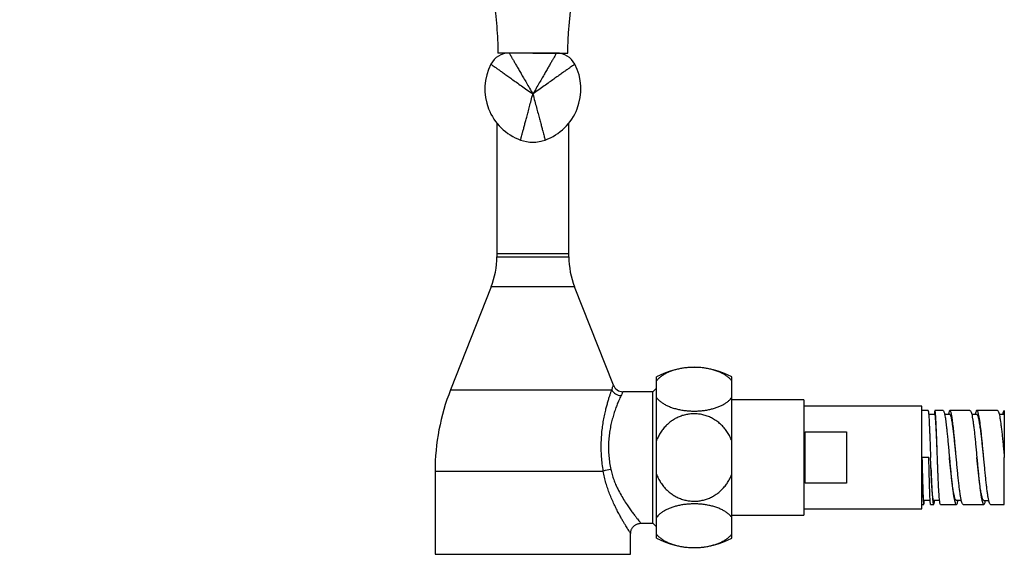
# Paper-space layout 'Manettes' of a CAD drawing. Units: millimetres. Extents: x 10 to 207, y 13 to 287.
# Drawn here: x 39 to 67, y 165 to 180 of the extents above; entities that cross this region are included whole.
import ezdxf

# ---------------------------------------------------------------- set-up
doc = ezdxf.new("R2010")
doc.units = ezdxf.units.MM
doc.styles.add('SLDTEXTSTYLE2', font='TXT', dxfattribs={"width": 0.605})
doc.dimstyles.new('SLDDIMSTYLE0', dxfattribs={"dimtxt": 2.5, "dimasz": 3.302, "dimexe": 0, "dimexo": 0.0625, "dimtad": 1, "dimdec": 1, "dimlfac": 5, "dimrnd": 1e-09, "dimzin": 12, "dimdsep": 46, "dimtxsty": 'SLDTEXTSTYLE2', "dimsah": 1, "dimcen": 0.09, "dimadec": 0, "dimazin": 3, "dimtfac": 1, "dimtdec": 1, "dimtofl": 0, "dimtmove": 0, "dimatfit": 3, "dimfxl": 0, "dimfrac": 2, "dimtolj": 1, "dimtzin": 12, "dimarcsym": 0})

# ---------------------------------------------------------------- blocks, each defined once
blk = doc.blocks.new('_D_10')
at = {"color": 7, "linetype": 'Continuous', "lineweight": 0}
for p, q in [((41.002, 195.95), (15.247, 195.95)), ((16.247, 152.278), (16.247, 195.95)), ((37.652, 152.278), (15.247, 152.278))]:
    blk.add_line(p, q, dxfattribs=at)
at = {"color": 7, "linetype": 'Continuous', "lineweight": 18}
for points in [[(16.247, 195.95), (15.739, 192.648), (16.755, 192.648)], [(16.247, 152.278), (16.755, 155.58), (15.739, 155.58)]]:
    blk.add_solid(points, dxfattribs=at)
at = {"color": 7, "linetype": 'Continuous', "lineweight": 18, "insert": (13.024, 169.817), "char_height": 2.5, "attachment_point": 1, "rotation": 90, "style": 'SLDTEXTSTYLE2'}
blk.add_mtext('218,4', dxfattribs=at)

psp = doc.layouts.new('Manettes')

# ---------------------------------------------------------------- linework, layer by layer
at = {"color": 7, "linetype": 'Continuous', "lineweight": 25}
for p, q in [((53.652, 179.378), (52.632, 179.378)), ((52.862, 179.378), (52.862, 179.37)), ((54.342, 179.378), (52.962, 179.378)), ((53.652, 179.378), (54.672, 179.378)), ((54.442, 179.37), (54.442, 179.378)), ((52.602, 177.335), (52.602, 173.528)), ((54.702, 173.528), (54.702, 177.335)), ((52.602, 173.528), (52.602, 173.434)), ((54.702, 173.434), (54.702, 173.528)), ((52.435, 172.554), (51.253, 169.554)), ((55.999, 169.687), (54.869, 172.554)), ((57.252, 169.811), (57.252, 169.928)), ((59.452, 169.811), (59.452, 169.928)), ((57.252, 169.598), (57.152, 169.498)), ((57.252, 169.329), (57.252, 169.811)), ((59.452, 169.329), (59.452, 169.811)), ((57.152, 169.498), (56.276, 169.498)), ((57.152, 167.578), (57.152, 169.498)), ((57.252, 168.061), (57.252, 169.329)), ((59.452, 168.061), (59.452, 169.329)), ((61.552, 169.258), (59.452, 169.258)), ((61.552, 169.258), (61.552, 165.898)), ((64.992, 169.078), (61.552, 169.078)), ((64.992, 166.078), (64.992, 169.078)), ((65.17, 168.948), (64.992, 168.948)), ((65.37, 168.828), (65.189, 168.828)), ((65.608, 168.948), (65.37, 168.948)), ((65.808, 168.828), (65.654, 168.828)), ((66.392, 168.948), (65.808, 168.948)), ((66.592, 168.828), (66.445, 168.828)), ((67.192, 168.948), (66.592, 168.948)), ((67.392, 168.828), (67.245, 168.828)), ((67.392, 168.948), (67.392, 168.828)), ((67.392, 168.948), (67.392, 168.948)), ((61.592, 168.327), (62.792, 168.327)), ((61.592, 166.83), (61.592, 168.327)), ((62.792, 168.327), (62.792, 166.83)), ((57.252, 167.096), (57.252, 168.061)), ((59.452, 167.096), (59.452, 168.061)), ((57.152, 165.658), (57.152, 167.578)), ((65.192, 167.578), (64.992, 167.578)), ((65.242, 167.578), (65.242, 167.578)), ((65.992, 167.578), (65.992, 167.578)), ((67.392, 166.208), (67.392, 167.578)), ((50.802, 167.178), (50.802, 164.753)), ((57.252, 165.828), (57.252, 167.096)), ((59.452, 165.828), (59.452, 167.096)), ((62.792, 166.83), (61.592, 166.83)), ((64.992, 166.208), (65.045, 166.208)), ((65.045, 166.329), (65.231, 166.329)), ((65.245, 166.208), (65.333, 166.208)), ((65.333, 166.329), (65.506, 166.329)), ((65.533, 166.208), (65.992, 166.208)), ((65.992, 166.329), (66.139, 166.329)), ((66.192, 166.211), (66.181, 166.213)), ((66.192, 166.208), (66.792, 166.208)), ((66.788, 166.209), (66.792, 166.211)), ((66.792, 166.328), (66.939, 166.328)), ((66.992, 166.211), (66.988, 166.209)), ((66.992, 166.208), (67.392, 166.208)), ((59.452, 165.898), (61.552, 165.898)), ((61.552, 166.078), (64.992, 166.078)), ((56.802, 165.658), (57.152, 165.658)), ((57.152, 165.658), (57.252, 165.558)), ((57.252, 165.345), (57.252, 165.828)), ((59.452, 165.345), (59.452, 165.828)), ((56.502, 164.753), (56.502, 165.36)), ((57.252, 165.228), (57.252, 165.345)), ((59.452, 165.228), (59.452, 165.345)), ((50.802, 164.753), (53.652, 164.753)), ((53.652, 164.753), (56.502, 164.753))]:
    psp.add_line(p, q, dxfattribs=at)
at = {"color": 1, "linetype": 'Continuous', "lineweight": 25}
for p, q in [((52.602, 173.528), (54.702, 173.528)), ((52.602, 173.434), (53.652, 173.434)), ((53.652, 173.434), (54.702, 173.434)), ((53.652, 172.554), (52.435, 172.554)), ((54.869, 172.554), (53.652, 172.554)), ((51.253, 169.554), (55.952, 169.554)), ((50.802, 167.178), (55.706, 167.178))]:
    psp.add_line(p, q, dxfattribs=at)
at = {"color": 7, "linetype": 'Continuous', "lineweight": 25}
for centre, radius, start, end in [((52.962, 178.778), 0.6, 90, 152.6224), ((54.342, 178.778), 0.6, 27.3776, 90), ((53.833, 178.327), 1.581, 152.6224, 250.0909), ((53.471, 178.327), 1.581, 289.9091, 27.3776), ((53.652, 177.828), 1.05, 250.0909, 289.9091), ((50.202, 173.434), 2.4, 338.5, 0), ((57.102, 173.434), 2.4, 180, 201.5), ((58.352, 167.908), 2.301, 61.4378, 118.5622), ((56.277, 169.798), 0.3, 201.7858, 269.8866), ((57.283, 167.178), 6.481, 158.5, 180), ((56.234, 169.698), 0.316, 207.1106, 267.4771), ((56.127, 165.954), 1.295, 99.0996, 108.9729), ((58.352, 167.249), 2.301, 241.4378, 298.5622)]:
    psp.add_arc(centre, radius, start, end, dxfattribs=at)
for points, knots in [([(52.474, 181.193), (52.487, 181.104), (52.518, 180.887), (52.561, 180.541), (52.6, 180.154), (52.627, 179.767), (52.63, 179.508), (52.632, 179.378)], [0, 0, 0, 0, 0.14743, 0.360895, 0.574041, 0.786973, 1, 1, 1, 1]), ([(54.672, 179.378), (54.674, 179.516), (54.679, 179.79), (54.709, 180.201), (54.752, 180.611), (54.794, 180.942), (54.822, 181.135), (54.83, 181.193)], [0, 0, 0, 0, 0.225928, 0.451775, 0.677888, 0.904358, 1, 1, 1, 1]), ([(52.962, 179.378), (52.963, 179.377), (52.964, 179.374), (52.978, 179.351), (53, 179.313), (53.031, 179.259), (53.071, 179.189), (53.121, 179.103), (53.177, 179.005), (53.24, 178.897), (53.308, 178.778), (53.384, 178.647), (53.467, 178.504), (53.557, 178.347), (53.62, 178.238), (53.652, 178.182)], [0, 0, 0, 0, 0.079258, 0.153067, 0.222828, 0.290193, 0.356994, 0.42511, 0.496314, 0.565639, 0.639872, 0.719833, 0.806178, 0.899429, 1, 1, 1, 1]), ([(54.342, 179.378), (54.342, 179.377), (54.34, 179.374), (54.327, 179.351), (54.305, 179.313), (54.273, 179.259), (54.233, 179.189), (54.184, 179.103), (54.127, 179.005), (54.065, 178.897), (53.996, 178.778), (53.921, 178.647), (53.838, 178.504), (53.747, 178.347), (53.685, 178.238), (53.652, 178.182)], [0, 0, 0, 0, 0.079258, 0.153067, 0.222828, 0.290193, 0.356994, 0.42511, 0.496314, 0.565639, 0.639872, 0.719833, 0.806178, 0.899429, 1, 1, 1, 1]), ([(52.429, 179.054), (52.431, 179.053), (52.433, 179.051), (52.457, 179.034), (52.496, 179.006), (52.552, 178.967), (52.624, 178.916), (52.711, 178.853), (52.811, 178.782), (52.922, 178.703), (53.043, 178.617), (53.177, 178.521), (53.324, 178.416), (53.484, 178.302), (53.595, 178.223), (53.652, 178.182)], [0, 0, 0, 0, 0.075232, 0.14549, 0.212328, 0.277547, 0.343082, 0.410839, 0.482548, 0.553016, 0.628956, 0.711102, 0.800036, 0.896214, 1, 1, 1, 1]), ([(54.875, 179.054), (54.874, 179.053), (54.871, 179.051), (54.847, 179.034), (54.808, 179.006), (54.752, 178.967), (54.681, 178.916), (54.593, 178.853), (54.493, 178.782), (54.383, 178.703), (54.262, 178.617), (54.128, 178.521), (53.981, 178.416), (53.821, 178.302), (53.71, 178.223), (53.652, 178.182)], [0, 0, 0, 0, 0.0752323, 0.1454899, 0.212328, 0.2775472, 0.3430817, 0.4108385, 0.4825477, 0.5530164, 0.6289563, 0.7111023, 0.8000355, 0.896214, 1, 1, 1, 1]), ([(53.295, 176.841), (53.295, 176.843), (53.296, 176.846), (53.303, 176.872), (53.314, 176.915), (53.33, 176.975), (53.351, 177.054), (53.377, 177.15), (53.406, 177.259), (53.439, 177.381), (53.474, 177.514), (53.513, 177.66), (53.556, 177.822), (53.603, 177.997), (53.635, 178.119), (53.652, 178.182)], [0, 0, 0, 0, 0.079034, 0.152645, 0.222242, 0.289486, 0.356215, 0.424309, 0.495539, 0.564927, 0.639256, 0.71934, 0.805831, 0.899247, 1, 1, 1, 1]), ([(53.652, 178.182), (53.671, 178.113), (53.706, 177.981), (53.756, 177.792), (53.802, 177.62), (53.844, 177.464), (53.881, 177.326), (53.913, 177.204), (53.94, 177.102), (53.962, 177.019), (53.98, 176.954), (53.993, 176.903), (54.003, 176.867), (54.009, 176.845), (54.009, 176.842), (54.01, 176.841)], [0, 0, 0, 0, 0.109537, 0.210383, 0.303091, 0.388371, 0.467131, 0.540526, 0.609976, 0.67161, 0.73275, 0.794849, 0.859292, 0.927322, 1, 1, 1, 1]), ([(53.889, 176.806), (53.89, 176.806), (53.891, 176.806), (53.892, 176.806), (53.893, 176.806)], [0, 0, 0, 0, 0.499881, 1, 1, 1, 1]), ([(59.452, 169.811), (59.434, 169.833), (59.399, 169.876), (59.329, 169.936), (59.247, 169.993), (59.152, 170.044), (59.046, 170.09), (58.931, 170.129), (58.81, 170.161), (58.683, 170.184), (58.554, 170.2), (58.424, 170.208), (58.296, 170.208), (58.169, 170.202), (58.046, 170.188), (57.927, 170.167), (57.812, 170.14), (57.704, 170.107), (57.604, 170.068), (57.51, 170.023), (57.426, 169.972), (57.352, 169.917), (57.294, 169.863), (57.265, 169.827), (57.252, 169.811)], [0, 0, 0, 0, 0.04828, 0.096695, 0.144959, 0.193376, 0.24195, 0.29035, 0.337102, 0.384016, 0.430759, 0.475082, 0.519552, 0.563874, 0.607333, 0.65093, 0.694396, 0.73849, 0.782718, 0.826823, 0.872912, 0.919136, 0.965239, 1, 1, 1, 1]), ([(55.706, 167.178), (55.696, 167.248), (55.674, 167.388), (55.654, 167.602), (55.644, 167.815), (55.645, 168.026), (55.656, 168.233), (55.676, 168.431), (55.704, 168.621), (55.738, 168.799), (55.773, 168.955), (55.807, 169.089), (55.84, 169.205), (55.871, 169.311), (55.901, 169.405), (55.929, 169.487), (55.944, 169.532), (55.952, 169.554)], [0, 0, 0, 0, 0.072428, 0.145055, 0.217463, 0.289735, 0.362223, 0.434514, 0.506128, 0.577925, 0.649553, 0.70779, 0.766216, 0.824628, 0.882846, 0.941425, 1, 1, 1, 1]), ([(56.22, 169.382), (56.211, 169.362), (56.192, 169.322), (56.156, 169.239), (56.112, 169.133), (56.061, 169), (56.012, 168.855), (55.967, 168.7), (55.927, 168.539), (55.894, 168.367), (55.87, 168.187), (55.857, 168), (55.854, 167.809), (55.865, 167.615), (55.887, 167.421), (55.911, 167.295), (55.922, 167.232)], [0, 0, 0, 0, 0.060537, 0.121078, 0.20024, 0.27964, 0.358814, 0.430337, 0.502032, 0.573521, 0.644522, 0.715744, 0.78671, 0.85771, 0.928966, 1, 1, 1, 1]), ([(57.252, 169.329), (57.27, 169.308), (57.305, 169.265), (57.376, 169.204), (57.458, 169.148), (57.552, 169.096), (57.658, 169.05), (57.773, 169.011), (57.895, 168.98), (58.021, 168.956), (58.151, 168.94), (58.28, 168.933), (58.409, 168.932), (58.535, 168.939), (58.659, 168.953), (58.778, 168.973), (58.892, 169), (59, 169.034), (59.101, 169.073), (59.194, 169.118), (59.279, 169.168), (59.353, 169.224), (59.411, 169.278), (59.44, 169.314), (59.452, 169.329)], [0, 0, 0, 0, 0.04828, 0.096695, 0.144959, 0.193376, 0.24195, 0.29035, 0.337102, 0.384016, 0.430759, 0.475082, 0.519552, 0.563874, 0.607333, 0.65093, 0.694396, 0.73849, 0.782718, 0.826823, 0.872912, 0.919136, 0.965239, 1, 1, 1, 1]), ([(59.452, 168.061), (59.435, 168.103), (59.4, 168.188), (59.331, 168.307), (59.249, 168.421), (59.152, 168.527), (59.041, 168.622), (58.923, 168.701), (58.799, 168.764), (58.672, 168.81), (58.542, 168.84), (58.413, 168.855), (58.284, 168.854), (58.158, 168.839), (58.035, 168.81), (57.916, 168.768), (57.802, 168.713), (57.695, 168.645), (57.595, 168.566), (57.502, 168.475), (57.419, 168.373), (57.346, 168.261), (57.29, 168.156), (57.263, 168.088), (57.252, 168.061)], [0, 0, 0, 0, 0.047621, 0.095371, 0.142977, 0.193403, 0.244007, 0.294413, 0.34115, 0.388049, 0.434776, 0.479052, 0.523474, 0.56775, 0.611208, 0.654803, 0.698267, 0.742402, 0.78667, 0.830816, 0.876983, 0.923286, 0.969467, 1, 1, 1, 1]), ([(65.17, 168.947), (65.172, 168.946), (65.175, 168.946), (65.178, 168.928), (65.18, 168.918)], [0, 0, 0, 0, 0.4362564, 1, 1, 1, 1]), ([(65.38, 168.918), (65.378, 168.927), (65.375, 168.947), (65.369, 168.951), (65.364, 168.937), (65.359, 168.902), (65.355, 168.865), (65.353, 168.834), (65.352, 168.828)], [0, 0, 0, 0, 0.189766, 0.379532, 0.569298, 0.759064, 0.94883, 1, 1, 1, 1]), ([(65.442, 167.578), (65.44, 167.633), (65.436, 167.743), (65.43, 167.905), (65.423, 168.063), (65.418, 168.201), (65.413, 168.319), (65.408, 168.418), (65.403, 168.508), (65.398, 168.589), (65.394, 168.66), (65.389, 168.72), (65.384, 168.768), (65.38, 168.802), (65.375, 168.824), (65.372, 168.827), (65.37, 168.828)], [0, 0, 0, 0, 0.083666, 0.167951, 0.252801, 0.338199, 0.402674, 0.467568, 0.532854, 0.598517, 0.664533, 0.730888, 0.797598, 0.864736, 0.932346, 1, 1, 1, 1]), ([(65.608, 168.947), (65.61, 168.947), (65.614, 168.949), (65.623, 168.938), (65.634, 168.913), (65.642, 168.884), (65.645, 168.869)], [0, 0, 0, 0, 0.089361, 0.392907, 0.696454, 1, 1, 1, 1]), ([(65.778, 168.895), (65.774, 168.88), (65.77, 168.862), (65.765, 168.833), (65.764, 168.828)], [0, 0, 0, 0, 0.809915, 1, 1, 1, 1]), ([(65.992, 167.578), (65.988, 167.619), (65.98, 167.702), (65.967, 167.826), (65.955, 167.948), (65.942, 168.067), (65.93, 168.183), (65.917, 168.294), (65.905, 168.397), (65.892, 168.493), (65.88, 168.58), (65.867, 168.656), (65.855, 168.719), (65.842, 168.77), (65.83, 168.805), (65.818, 168.826), (65.811, 168.826), (65.808, 168.826)], [0, 0, 0, 0, 0.062937, 0.126481, 0.190681, 0.255513, 0.320982, 0.387139, 0.454088, 0.521835, 0.590343, 0.659599, 0.729647, 0.800608, 0.872565, 0.945463, 1, 1, 1, 1]), ([(66.392, 168.945), (66.395, 168.946), (66.404, 168.947), (66.418, 168.923), (66.435, 168.877), (66.446, 168.827), (66.452, 168.802)], [0, 0, 0, 0, 0.1513218, 0.4342146, 0.7171073, 1, 1, 1, 1]), ([(66.584, 168.946), (66.579, 168.94), (66.568, 168.927), (66.552, 168.886), (66.543, 168.845), (66.539, 168.828)], [0, 0, 0, 0, 0.370301, 0.740601, 1, 1, 1, 1]), ([(66.792, 167.578), (66.792, 167.578), (66.788, 167.619), (66.78, 167.701), (66.767, 167.823), (66.755, 167.942), (66.742, 168.057), (66.73, 168.169), (66.717, 168.274), (66.705, 168.373), (66.692, 168.464), (66.68, 168.546), (66.667, 168.619), (66.655, 168.683), (66.642, 168.735), (66.63, 168.776), (66.617, 168.806), (66.605, 168.825), (66.596, 168.827), (66.592, 168.828)], [0, 0, 0, 0, 0.000002, 0.062531, 0.125057, 0.187588, 0.250121, 0.312648, 0.375176, 0.437703, 0.500231, 0.562765, 0.625294, 0.68782, 0.750349, 0.812875, 0.875408, 0.937939, 1, 1, 1, 1]), ([(67.192, 168.947), (67.197, 168.946), (67.208, 168.943), (67.224, 168.909), (67.241, 168.854), (67.252, 168.798), (67.258, 168.77)], [0, 0, 0, 0, 0.232162, 0.488108, 0.744054, 1, 1, 1, 1]), ([(67.391, 168.948), (67.385, 168.945), (67.374, 168.94), (67.357, 168.899), (67.345, 168.861), (67.339, 168.831), (67.339, 168.828)], [0, 0, 0, 0, 0.323489, 0.646977, 0.970466, 1, 1, 1, 1]), ([(67.392, 168.828), (67.392, 168.827), (67.392, 168.824), (67.392, 168.801), (67.392, 168.765), (67.392, 168.714), (67.392, 168.651), (67.392, 168.573), (67.392, 168.483), (67.392, 168.381), (67.392, 168.269), (67.392, 168.147), (67.392, 168.017), (67.392, 167.878), (67.392, 167.731), (67.392, 167.629), (67.392, 167.578)], [0, 0, 0, 0, 0.06906, 0.138329, 0.207399, 0.276474, 0.345755, 0.414826, 0.485892, 0.557178, 0.628239, 0.700223, 0.772446, 0.844443, 0.922225, 1, 1, 1, 1]), ([(65.045, 166.331), (65.045, 166.33), (65.043, 166.328), (65.039, 166.345), (65.034, 166.384), (65.03, 166.446), (65.025, 166.529), (65.02, 166.633), (65.016, 166.756), (65.011, 166.897), (65.006, 167.052), (65.002, 167.2), (64.998, 167.336), (64.995, 167.456), (64.993, 167.537), (64.992, 167.578)], [0, 0, 0, 0, 0.028029, 0.112014, 0.196835, 0.282469, 0.368918, 0.456242, 0.544426, 0.63348, 0.723398, 0.814247, 0.875464, 0.93732, 1, 1, 1, 1]), ([(65.223, 166.467), (65.222, 166.497), (65.22, 166.559), (65.217, 166.651), (65.214, 166.733), (65.212, 166.799), (65.21, 166.869), (65.208, 166.954), (65.205, 167.053), (65.202, 167.165), (65.199, 167.29), (65.196, 167.428), (65.193, 167.53), (65.192, 167.578)], [0, 0, 0, 0, 0.1148337, 0.2348837, 0.2968911, 0.3602041, 0.4248225, 0.4907464, 0.586309, 0.6776017, 0.7646243, 0.8871129, 1, 1, 1, 1]), ([(65.333, 166.331), (65.332, 166.33), (65.329, 166.328), (65.323, 166.34), (65.317, 166.361), (65.311, 166.396), (65.305, 166.443), (65.298, 166.502), (65.292, 166.574), (65.286, 166.659), (65.28, 166.756), (65.273, 166.866), (65.267, 166.989), (65.261, 167.122), (65.255, 167.266), (65.248, 167.419), (65.244, 167.525), (65.242, 167.578), (65.242, 167.578)], [0, 0, 0, 0, 0.029901, 0.089792, 0.150726, 0.212815, 0.276229, 0.341012, 0.407137, 0.474652, 0.543706, 0.614565, 0.687456, 0.762317, 0.839179, 0.91826, 0.999997, 1, 1, 1, 1]), ([(65.992, 166.329), (65.988, 166.33), (65.98, 166.332), (65.967, 166.351), (65.955, 166.381), (65.942, 166.422), (65.93, 166.474), (65.917, 166.537), (65.905, 166.611), (65.892, 166.693), (65.88, 166.784), (65.867, 166.883), (65.855, 166.988), (65.842, 167.099), (65.83, 167.215), (65.817, 167.334), (65.805, 167.455), (65.796, 167.537), (65.792, 167.578), (65.792, 167.578)], [0, 0, 0, 0, 0.062166, 0.124687, 0.18721, 0.249738, 0.312262, 0.374782, 0.437305, 0.499827, 0.562353, 0.62488, 0.6874, 0.749915, 0.812347, 0.87476, 0.93725, 0.999915, 1, 1, 1, 1]), ([(66.792, 166.328), (66.788, 166.33), (66.78, 166.332), (66.767, 166.351), (66.755, 166.381), (66.742, 166.422), (66.73, 166.474), (66.717, 166.537), (66.705, 166.611), (66.692, 166.693), (66.68, 166.784), (66.667, 166.883), (66.655, 166.988), (66.642, 167.099), (66.63, 167.215), (66.617, 167.334), (66.605, 167.456), (66.596, 167.538), (66.592, 167.578)], [0, 0, 0, 0, 0.062099, 0.124623, 0.187153, 0.249683, 0.312208, 0.374734, 0.437258, 0.499785, 0.562317, 0.624843, 0.687367, 0.749893, 0.812419, 0.874949, 0.937478, 1, 1, 1, 1]), ([(57.252, 167.096), (57.27, 167.054), (57.305, 166.969), (57.376, 166.846), (57.461, 166.728), (57.563, 166.619), (57.675, 166.525), (57.794, 166.448), (57.918, 166.388), (58.046, 166.343), (58.176, 166.315), (58.305, 166.302), (58.434, 166.303), (58.56, 166.32), (58.682, 166.35), (58.801, 166.394), (58.914, 166.451), (59.02, 166.52), (59.12, 166.6), (59.211, 166.692), (59.294, 166.795), (59.36, 166.898), (59.413, 166.999), (59.439, 167.064), (59.452, 167.096)], [0, 0, 0, 0, 0.047758, 0.095512, 0.147095, 0.198859, 0.25042, 0.298191, 0.34613, 0.393889, 0.438725, 0.483711, 0.528544, 0.572082, 0.615759, 0.659301, 0.703086, 0.747005, 0.7908, 0.836228, 0.881789, 0.927231, 0.963615, 1, 1, 1, 1]), ([(59.452, 165.828), (59.434, 165.849), (59.399, 165.892), (59.329, 165.953), (59.247, 166.009), (59.152, 166.061), (59.046, 166.107), (58.931, 166.146), (58.81, 166.177), (58.683, 166.201), (58.554, 166.217), (58.424, 166.224), (58.296, 166.225), (58.169, 166.218), (58.046, 166.204), (57.927, 166.183), (57.812, 166.157), (57.704, 166.123), (57.604, 166.084), (57.51, 166.039), (57.426, 165.989), (57.352, 165.933), (57.294, 165.879), (57.265, 165.843), (57.252, 165.828)], [0, 0, 0, 0, 0.0482798, 0.0966948, 0.144959, 0.1933757, 0.2419504, 0.2903503, 0.3371025, 0.3840164, 0.4307595, 0.4750821, 0.5195516, 0.563874, 0.6073335, 0.6509304, 0.6943962, 0.7384903, 0.782718, 0.8268232, 0.8729123, 0.9191365, 0.9652392, 1, 1, 1, 1]), ([(65.055, 166.254), (65.056, 166.267), (65.058, 166.287), (65.06, 166.318), (65.061, 166.329)], [0, 0, 0, 0, 0.653125, 1, 1, 1, 1]), ([(65.245, 166.21), (65.245, 166.21), (65.243, 166.209), (65.24, 166.222), (65.239, 166.23)], [0, 0, 0, 0, 0.380738, 1, 1, 1, 1]), ([(65.343, 166.223), (65.346, 166.233), (65.351, 166.253), (65.358, 166.29), (65.362, 166.321), (65.363, 166.329)], [0, 0, 0, 0, 0.4286945, 0.8573891, 1, 1, 1, 1]), ([(65.533, 166.21), (65.531, 166.211), (65.526, 166.213), (65.518, 166.241), (65.512, 166.277), (65.509, 166.296)], [0, 0, 0, 0, 0.2935, 0.64675, 1, 1, 1, 1]), ([(65.981, 166.213), (65.987, 166.211), (65.998, 166.205), (66.015, 166.227), (66.031, 166.266), (66.041, 166.309), (66.046, 166.329)], [0, 0, 0, 0, 0.261295, 0.522589, 0.783884, 1, 1, 1, 1]), ([(66.798, 166.213), (66.8, 166.213), (66.808, 166.214), (66.821, 166.242), (66.835, 166.28), (66.843, 166.317), (66.845, 166.328)], [0, 0, 0, 0, 0.125729, 0.484152, 0.842575, 1, 1, 1, 1]), ([(56.502, 165.36), (56.503, 165.37), (56.503, 165.393), (56.51, 165.428), (56.521, 165.465), (56.537, 165.501), (56.558, 165.534), (56.583, 165.565), (56.613, 165.592), (56.647, 165.616), (56.683, 165.635), (56.721, 165.648), (56.758, 165.656), (56.785, 165.659), (56.8, 165.658), (56.802, 165.658)], [0, 0, 0, 0, 0.066145, 0.146118, 0.228092, 0.311307, 0.395304, 0.479788, 0.564562, 0.655498, 0.743025, 0.827362, 0.908772, 0.987373, 1, 1, 1, 1]), ([(57.252, 165.345), (57.27, 165.324), (57.305, 165.281), (57.376, 165.221), (57.458, 165.164), (57.552, 165.112), (57.658, 165.067), (57.773, 165.028), (57.895, 164.996), (58.021, 164.973), (58.151, 164.957), (58.28, 164.949), (58.409, 164.948), (58.535, 164.955), (58.659, 164.969), (58.778, 164.99), (58.892, 165.017), (59, 165.05), (59.101, 165.089), (59.194, 165.134), (59.279, 165.185), (59.353, 165.24), (59.411, 165.294), (59.44, 165.33), (59.452, 165.345)], [0, 0, 0, 0, 0.0482798, 0.0966948, 0.144959, 0.1933757, 0.2419504, 0.2903503, 0.3371025, 0.3840164, 0.4307595, 0.4750821, 0.5195516, 0.563874, 0.6073335, 0.6509304, 0.6943962, 0.7384903, 0.782718, 0.8268232, 0.8729123, 0.9191365, 0.9652392, 1, 1, 1, 1])]:
    psp.add_open_spline(points, degree=3, knots=knots, dxfattribs=at)
at = {"color": 1, "linetype": 'Continuous', "lineweight": 25}
for points, knots in [([(55.952, 169.554), (55.958, 169.572), (55.97, 169.608), (55.984, 169.648), (55.993, 169.675), (55.998, 169.688), (55.998, 169.687), (55.998, 169.687)], [0, 0, 0, 0, 0.2201504, 0.4402795, 0.6675668, 0.8948399, 1, 1, 1, 1]), ([(56.276, 169.497), (56.277, 169.497), (56.277, 169.498), (56.271, 169.487), (56.26, 169.465), (56.243, 169.431), (56.227, 169.398), (56.22, 169.382)], [0, 0, 0, 0, 0.1057034, 0.3259462, 0.546198, 0.7730903, 1, 1, 1, 1]), ([(56.501, 165.36), (56.501, 165.36), (56.502, 165.359), (56.494, 165.371), (56.479, 165.395), (56.458, 165.429), (56.431, 165.472), (56.399, 165.524), (56.36, 165.587), (56.316, 165.661), (56.266, 165.746), (56.213, 165.84), (56.154, 165.948), (56.09, 166.071), (56.022, 166.21), (55.954, 166.359), (55.891, 166.514), (55.833, 166.672), (55.782, 166.833), (55.738, 167.002), (55.717, 167.12), (55.706, 167.178)], [0, 0, 0, 0, 0.02597, 0.074929, 0.123891, 0.169534, 0.215182, 0.262079, 0.308981, 0.359872, 0.410767, 0.462784, 0.514805, 0.576277, 0.637753, 0.700663, 0.76357, 0.821881, 0.880184, 0.940098, 1, 1, 1, 1]), ([(55.922, 167.232), (55.934, 167.182), (55.958, 167.079), (56.007, 166.934), (56.063, 166.794), (56.134, 166.641), (56.221, 166.479), (56.322, 166.313), (56.417, 166.169), (56.503, 166.047), (56.579, 165.944), (56.645, 165.856), (56.7, 165.785), (56.744, 165.73), (56.778, 165.689), (56.798, 165.663), (56.8, 165.661), (56.802, 165.659)], [0, 0, 0, 0, 0.056477, 0.113219, 0.170055, 0.226662, 0.309057, 0.391678, 0.474094, 0.543732, 0.613504, 0.683091, 0.746257, 0.809576, 0.872691, 0.938477, 1, 1, 1, 1])]:
    psp.add_open_spline(points, degree=3, knots=knots, dxfattribs=at)
at = {"color": 7, "linetype": 'Continuous', "lineweight": 25}
for points in [[(65.18, 168.918), (65.181, 168.905), (65.185, 168.879), (65.19, 168.818), (65.195, 168.743), (65.201, 168.651), (65.206, 168.546), (65.209, 168.465), (65.211, 168.425)], [(65.411, 168.425), (65.409, 168.465), (65.406, 168.546), (65.401, 168.651), (65.395, 168.743), (65.39, 168.818), (65.385, 168.879), (65.381, 168.905), (65.38, 168.918)], [(65.645, 168.869), (65.649, 168.853), (65.657, 168.821), (65.668, 168.758), (65.679, 168.685), (65.69, 168.601), (65.701, 168.508), (65.709, 168.439), (65.713, 168.404)], [(65.845, 168.869), (65.842, 168.884), (65.834, 168.913), (65.823, 168.938), (65.812, 168.95), (65.801, 168.947), (65.789, 168.93), (65.782, 168.906), (65.778, 168.895)], [(65.913, 168.404), (65.909, 168.439), (65.901, 168.508), (65.89, 168.601), (65.879, 168.685), (65.868, 168.758), (65.857, 168.821), (65.849, 168.853), (65.845, 168.869)], [(66.452, 168.802), (66.457, 168.773), (66.468, 168.715), (66.485, 168.602), (66.502, 168.473), (66.513, 168.375), (66.519, 168.326)], [(66.652, 168.802), (66.646, 168.827), (66.635, 168.877), (66.618, 168.924), (66.601, 168.95), (66.59, 168.947), (66.584, 168.946)], [(66.719, 168.326), (66.713, 168.375), (66.702, 168.473), (66.685, 168.602), (66.668, 168.715), (66.657, 168.773), (66.652, 168.802)], [(67.258, 168.77), (67.263, 168.739), (67.275, 168.675), (67.291, 168.556), (67.308, 168.421), (67.319, 168.319), (67.325, 168.268)], [(65.211, 168.425), (65.213, 168.384), (65.216, 168.303), (65.221, 168.168), (65.227, 168.027), (65.232, 167.881), (65.237, 167.731), (65.24, 167.629), (65.242, 167.578)], [(65.442, 167.578), (65.44, 167.629), (65.437, 167.731), (65.432, 167.881), (65.427, 168.027), (65.421, 168.168), (65.416, 168.303), (65.413, 168.384), (65.411, 168.425)], [(65.713, 168.404), (65.718, 168.352), (65.729, 168.25), (65.746, 168.079), (65.763, 167.899), (65.774, 167.775), (65.78, 167.713)], [(65.98, 167.713), (65.974, 167.775), (65.963, 167.899), (65.946, 168.079), (65.929, 168.25), (65.918, 168.352), (65.913, 168.404)], [(66.519, 168.326), (66.524, 168.274), (66.536, 168.17), (66.552, 168.001), (66.569, 167.826), (66.58, 167.706), (66.586, 167.646)], [(66.786, 167.646), (66.78, 167.706), (66.769, 167.826), (66.752, 168.001), (66.736, 168.17), (66.724, 168.274), (66.719, 168.326)], [(67.325, 168.268), (67.331, 168.215), (67.342, 168.109), (67.359, 167.937), (67.375, 167.759), (67.387, 167.639), (67.392, 167.578)], [(65.78, 167.713), (65.785, 167.653), (65.797, 167.533), (65.813, 167.352), (65.83, 167.175), (65.841, 167.064), (65.847, 167.008)], [(66.047, 167.008), (66.041, 167.064), (66.03, 167.175), (66.013, 167.352), (65.997, 167.533), (65.985, 167.653), (65.98, 167.713)], [(66.586, 167.646), (66.592, 167.585), (66.603, 167.465), (66.62, 167.286), (66.636, 167.111), (66.648, 167.002), (66.653, 166.947)], [(66.853, 166.947), (66.848, 167.002), (66.836, 167.111), (66.82, 167.286), (66.803, 167.465), (66.792, 167.585), (66.786, 167.646)], [(64.992, 167.578), (64.994, 167.524), (64.996, 167.416), (65, 167.257), (65.004, 167.101), (65.008, 166.953), (65.012, 166.813), (65.016, 166.684), (65.02, 166.566), (65.022, 166.5), (65.023, 166.467)], [(65.253, 167.275), (65.251, 167.325), (65.248, 167.425), (65.244, 167.527), (65.242, 167.578)], [(65.453, 167.275), (65.451, 167.325), (65.448, 167.425), (65.444, 167.527), (65.442, 167.578)], [(65.253, 167.275), (65.255, 167.228), (65.259, 167.134), (65.265, 166.999), (65.27, 166.87), (65.274, 166.791), (65.276, 166.752)], [(65.476, 166.752), (65.474, 166.791), (65.47, 166.87), (65.465, 166.999), (65.459, 167.134), (65.455, 167.228), (65.453, 167.275)], [(65.276, 166.752), (65.278, 166.718), (65.281, 166.651), (65.287, 166.561), (65.293, 166.478), (65.298, 166.407), (65.304, 166.344), (65.308, 166.312), (65.309, 166.296)], [(65.509, 166.296), (65.508, 166.312), (65.504, 166.344), (65.498, 166.407), (65.493, 166.478), (65.487, 166.561), (65.481, 166.651), (65.478, 166.718), (65.476, 166.752)], [(65.847, 167.008), (65.853, 166.954), (65.864, 166.846), (65.881, 166.701), (65.897, 166.568), (65.908, 166.495), (65.914, 166.458)], [(66.114, 166.458), (66.108, 166.495), (66.097, 166.568), (66.081, 166.701), (66.064, 166.846), (66.053, 166.954), (66.047, 167.008)], [(66.653, 166.947), (66.659, 166.895), (66.67, 166.79), (66.687, 166.65), (66.704, 166.523), (66.715, 166.455), (66.72, 166.421)], [(66.92, 166.421), (66.915, 166.455), (66.904, 166.523), (66.887, 166.65), (66.87, 166.79), (66.859, 166.895), (66.853, 166.947)], [(65.023, 166.467), (65.025, 166.438), (65.027, 166.381), (65.031, 166.314), (65.035, 166.261), (65.038, 166.24), (65.039, 166.23)], [(65.239, 166.23), (65.238, 166.24), (65.235, 166.261), (65.231, 166.314), (65.227, 166.381), (65.225, 166.438), (65.223, 166.467)], [(65.914, 166.458), (65.92, 166.426), (65.931, 166.36), (65.948, 166.288), (65.964, 166.236), (65.976, 166.221), (65.981, 166.213)], [(66.181, 166.213), (66.176, 166.221), (66.164, 166.236), (66.148, 166.288), (66.131, 166.36), (66.12, 166.426), (66.114, 166.458)], [(65.039, 166.23), (65.04, 166.222), (65.043, 166.208), (65.047, 166.207), (65.051, 166.221), (65.053, 166.243), (65.055, 166.254)], [(65.309, 166.296), (65.312, 166.277), (65.318, 166.241), (65.326, 166.213), (65.335, 166.204), (65.34, 166.217), (65.343, 166.223)], [(66.72, 166.421), (66.726, 166.391), (66.737, 166.33), (66.754, 166.267), (66.771, 166.223), (66.782, 166.214), (66.788, 166.209)], [(66.988, 166.209), (66.982, 166.214), (66.971, 166.223), (66.954, 166.267), (66.937, 166.33), (66.926, 166.391), (66.92, 166.421)]]:
    psp.add_open_spline(points, degree=3, dxfattribs=at)

# ---------------------------------------------------------------- dimensions: what is measured, and where the dimension line sits
at = {"color": 7, "linetype": 'Continuous', "lineweight": 18}
dim = psp.add_linear_dim(base=(16.247, 195.95), p1=(38.652, 152.278), p2=(42.002, 195.95), angle=90, dimstyle='SLDDIMSTYLE0', dxfattribs=at)
dim.commit()
dim.dimension.update_dxf_attribs({"geometry": '_D_10', "text_midpoint": (16.247, 174.114), "dimtype": 160})

doc.saveas('drawing.dxf')
